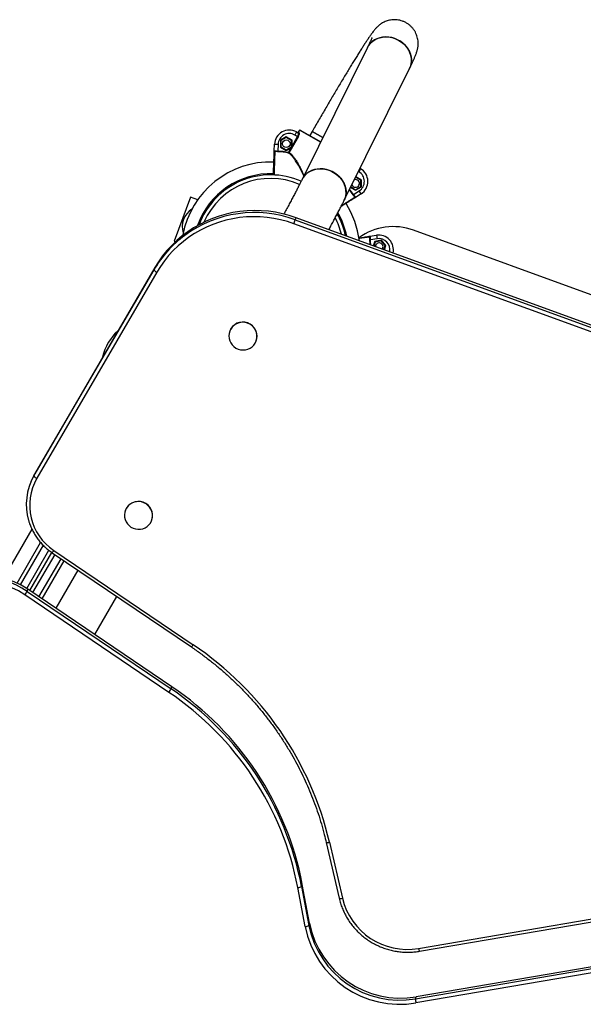
# Model space of a CAD drawing. Units: millimetres. Extents: x 983.1 to 992.6, y 514.4 to 524.8.
# Drawn here: x 985.7 to 986.2, y 520.3 to 521.1 of the extents above; entities that cross this region are included whole.
import ezdxf

# ---------------------------------------------------------------- set-up
doc = ezdxf.new("R2010")
doc.units = ezdxf.units.MM

# ---------------------------------------------------------------- blocks, each defined once
blk = doc.blocks.new('asd')
at = {"linetype": 'Continuous'}
for p, q in [((986.02255, 521.10642), (986.02165, 521.10486)), ((986.02195, 521.10542), (986.02322, 521.10737)), ((986.02397, 521.10827), (986.02255, 521.10642)), ((986.02322, 521.10737), (986.02479, 521.10912)), ((986.02568, 521.10991), (986.02397, 521.10827)), ((986.02479, 521.10912), (986.02663, 521.11063)), ((986.02764, 521.11129), (986.02568, 521.10991)), ((986.02663, 521.11063), (986.0287, 521.11188)), ((986.02981, 521.1124), (986.02764, 521.11129)), ((986.0287, 521.11188), (986.03097, 521.11285)), ((986.03216, 521.11322), (986.02981, 521.1124)), ((986.03097, 521.11285), (986.03339, 521.11351)), ((986.03465, 521.11373), (986.03216, 521.11322)), ((986.03339, 521.11351), (986.03592, 521.11386)), ((986.03722, 521.11391), (986.03465, 521.11373)), ((986.03592, 521.11386), (986.03853, 521.11389)), ((986.03984, 521.11378), (986.03722, 521.11391)), ((986.03853, 521.11389), (986.04115, 521.1136)), ((986.04246, 521.11333), (986.03984, 521.11378)), ((986.04115, 521.1136), (986.04375, 521.11299)), ((986.04502, 521.11257), (986.04246, 521.11333)), ((986.04375, 521.11299), (986.04627, 521.11208)), ((986.0475, 521.11151), (986.04502, 521.11257)), ((986.04627, 521.11208), (986.04868, 521.11088)), ((986.04983, 521.11017), (986.0475, 521.11151)), ((986.04868, 521.11088), (986.05093, 521.10941)), ((986.05198, 521.10858), (986.04983, 521.11017)), ((986.05093, 521.10941), (986.05298, 521.1077)), ((986.05391, 521.10676), (986.05198, 521.10858)), ((986.05298, 521.1077), (986.05479, 521.10578)), ((986.05559, 521.10475), (986.05391, 521.10676)), ((986.02165, 521.10486), (985.96564, 520.99185)), ((986.02165, 521.10486), (986.02195, 521.10542)), ((986.05479, 521.10578), (986.05633, 521.10369)), ((986.05699, 521.10258), (986.05559, 521.10475)), ((986.05633, 521.10369), (986.05757, 521.10145)), ((986.05808, 521.1003), (986.05699, 521.10258)), ((986.05757, 521.10145), (986.0585, 521.09912)), ((986.05884, 521.09793), (986.05808, 521.1003)), ((986.0585, 521.09912), (986.05909, 521.09673)), ((986.05877, 521.08964), (986.05798, 521.08745)), ((986.05842, 521.08853), (986.05905, 521.09079)), ((986.05923, 521.09195), (986.05877, 521.08964)), ((986.05926, 521.09553), (986.05884, 521.09793)), ((986.05905, 521.09079), (986.05933, 521.09313)), ((986.05909, 521.09673), (986.05934, 521.09433)), ((986.05934, 521.09433), (986.05923, 521.09195)), ((986.05933, 521.09313), (986.05926, 521.09553)), ((986.00174, 520.97396), (986.05775, 521.08697)), ((986.05775, 521.08697), (986.05842, 521.08853)), ((986.05798, 521.08745), (986.05775, 521.08697)), ((985.96082, 521.03246), (985.95931, 521.02984)), ((985.96082, 521.03246), (985.96232, 521.0316)), ((985.9633, 521.03394), (985.9623, 521.0322)), ((985.9623, 521.0322), (985.96299, 521.0318)), ((985.98137, 521.02359), (985.9633, 521.03394)), ((985.96398, 521.03413), (985.98159, 521.02404)), ((985.97429, 521.03287), (985.97228, 521.02937)), ((985.97429, 521.03287), (985.98339, 521.02765)), ((985.98339, 521.02765), (985.97429, 521.03287)), ((985.95202, 521.02822), (985.94699, 521.0253)), ((985.94741, 521.02505), (985.94699, 521.0253)), ((985.94699, 521.0253), (985.94701, 521.01948)), ((985.95202, 521.02773), (985.94741, 521.02505)), ((985.94741, 521.02505), (985.94743, 521.01973)), ((985.95202, 521.02773), (985.95202, 521.02822)), ((985.95706, 521.02533), (985.95202, 521.02822)), ((985.95664, 521.02508), (985.95202, 521.02773)), ((985.96214, 521.02822), (985.95438, 521.01468)), ((985.95664, 521.02508), (985.95706, 521.02533)), ((985.95666, 521.01975), (985.95664, 521.02508)), ((985.95708, 521.02034), (985.95706, 521.02533)), ((985.95708, 521.02034), (985.96173, 521.02846)), ((985.96173, 521.02846), (985.95931, 521.02984)), ((985.96173, 521.02846), (985.96214, 521.02822)), ((985.94177, 521.01619), (985.94197, 521.02199)), ((985.94197, 521.02199), (985.94499, 521.02188)), ((985.94479, 521.01607), (985.94475, 521.01557)), ((985.94499, 521.02188), (985.94479, 521.01607)), ((985.94743, 521.01973), (985.94701, 521.01948)), ((985.94701, 521.01948), (985.95205, 521.01659)), ((985.94743, 521.01973), (985.95205, 521.01708)), ((985.95205, 521.01708), (985.95666, 521.01975)), ((985.95205, 521.01659), (985.95637, 521.0191)), ((985.95205, 521.01708), (985.95205, 521.01659)), ((985.95397, 521.01492), (985.95388, 521.01442)), ((985.95397, 521.01492), (985.95637, 521.0191)), ((985.95397, 521.01492), (985.95438, 521.01468)), ((985.95637, 521.0191), (985.95708, 521.02034)), ((985.95666, 521.01975), (985.95672, 521.01972)), ((985.96967, 520.9969), (985.96796, 520.99526)), ((985.96878, 520.99611), (985.97062, 520.99762)), ((985.97162, 520.99828), (985.96967, 520.9969)), ((985.97062, 520.99762), (985.97269, 520.99887)), ((985.9738, 520.99939), (985.97162, 520.99828)), ((985.97269, 520.99887), (985.97495, 520.99984)), ((985.97615, 521.00021), (985.9738, 520.99939)), ((985.97495, 520.99984), (985.97737, 521.0005)), ((985.97863, 521.00072), (985.97615, 521.00021)), ((985.97737, 521.0005), (985.97991, 521.00085)), ((985.98121, 521.0009), (985.97863, 521.00072)), ((985.97991, 521.00085), (985.98251, 521.00088)), ((985.98382, 521.00077), (985.98121, 521.0009)), ((985.98251, 521.00088), (985.98514, 521.00059)), ((985.98644, 521.00032), (985.98382, 521.00077)), ((985.98514, 521.00059), (985.98773, 520.99998)), ((985.98901, 520.99956), (985.98644, 521.00032)), ((985.98773, 520.99998), (985.99026, 520.99907)), ((985.99148, 520.9985), (985.98901, 520.99956)), ((985.99026, 520.99907), (985.99267, 520.99787)), ((985.99381, 520.99716), (985.99148, 520.9985)), ((985.99267, 520.99787), (985.99492, 520.9964)), ((985.99597, 520.99557), (985.99381, 520.99716)), ((986.01419, 520.99839), (986.01392, 520.99854)), ((986.0157, 521.00101), (986.01419, 520.99839)), ((986.01527, 521.00126), (986.0157, 521.00101)), ((985.96653, 520.99341), (985.96564, 520.99185)), ((985.96564, 520.99185), (985.96593, 520.99241)), ((985.96593, 520.99241), (985.96721, 520.99436)), ((985.96796, 520.99526), (985.96653, 520.99341)), ((985.96721, 520.99436), (985.96878, 520.99611)), ((985.99492, 520.9964), (985.99696, 520.99469)), ((985.9979, 520.99375), (985.99597, 520.99557)), ((985.99696, 520.99469), (985.99877, 520.99277)), ((985.99958, 520.99174), (985.9979, 520.99375)), ((985.99877, 520.99277), (986.00031, 520.99068)), ((986.00098, 520.98957), (985.99958, 520.99174)), ((986.00031, 520.99068), (986.00156, 520.98844)), ((986.00206, 520.98729), (986.00098, 520.98957)), ((986.00156, 520.98844), (986.00249, 520.98611)), ((986.01606, 520.99103), (986.01149, 520.99364)), ((986.01648, 520.99127), (986.01168, 520.99402)), ((986.01606, 520.99103), (986.01648, 520.99127)), ((986.01608, 520.9857), (986.01606, 520.99103)), ((986.0165, 520.98546), (986.01648, 520.99127)), ((986.00282, 520.98492), (986.00206, 520.98729)), ((986.00249, 520.98611), (986.00308, 520.98372)), ((986.00324, 520.98252), (986.00282, 520.98492)), ((986.00303, 520.97778), (986.00331, 520.98012)), ((986.00308, 520.98372), (986.00332, 520.98132)), ((986.00332, 520.98132), (986.00321, 520.97894)), ((986.00331, 520.98012), (986.00324, 520.98252)), ((986.0072, 520.98498), (986.01148, 520.98253)), ((986.00739, 520.98536), (986.01147, 520.98302)), ((986.00966, 520.97889), (986.01457, 520.98201)), ((986.01147, 520.98302), (986.01608, 520.9857)), ((986.01147, 520.98302), (986.01148, 520.98253)), ((986.01148, 520.98253), (986.0165, 520.98546)), ((986.01619, 520.97946), (986.01457, 520.98201)), ((986.01608, 520.9857), (986.0165, 520.98546)), ((985.86985, 520.97671), (985.85607, 520.93885)), ((985.87617, 520.97441), (985.86985, 520.97671)), ((986.00174, 520.97396), (986.0024, 520.97552)), ((986.00197, 520.97444), (986.00174, 520.97396)), ((986.00276, 520.97664), (986.00197, 520.97444)), ((986.0024, 520.97552), (986.00303, 520.97778)), ((986.00321, 520.97894), (986.00276, 520.97664)), ((986.00924, 520.97861), (986.00966, 520.97889)), ((986.01619, 520.97946), (986.01129, 520.97634)), ((985.90636, 520.96337), (985.90043, 520.96205)), ((985.91237, 520.96433), (985.90636, 520.96337)), ((985.91843, 520.96493), (985.91237, 520.96433)), ((985.92453, 520.96516), (985.91843, 520.96493)), ((985.93063, 520.96503), (985.92453, 520.96516)), ((985.93671, 520.96454), (985.93063, 520.96503)), ((985.94276, 520.96368), (985.93671, 520.96454)), ((985.94875, 520.96246), (985.94276, 520.96368)), ((985.88329, 520.95601), (985.87787, 520.95332)), ((985.88887, 520.95837), (985.88329, 520.95601)), ((985.89459, 520.96038), (985.88887, 520.95837)), ((985.89471, 520.95523), (985.88917, 520.95327)), ((985.90043, 520.96205), (985.89459, 520.96038)), ((985.90038, 520.95685), (985.89471, 520.95523)), ((985.90613, 520.95813), (985.90038, 520.95685)), ((985.91196, 520.95906), (985.90613, 520.95813)), ((985.91784, 520.95964), (985.91196, 520.95906)), ((985.92375, 520.95986), (985.91784, 520.95964)), ((985.92967, 520.95974), (985.92375, 520.95986)), ((985.93557, 520.95926), (985.92967, 520.95974)), ((985.94144, 520.95842), (985.93557, 520.95926)), ((985.94724, 520.95724), (985.94144, 520.95842)), ((985.95297, 520.95572), (985.94724, 520.95724)), ((985.95465, 520.96089), (985.94875, 520.96246)), ((985.9586, 520.95386), (985.95297, 520.95572)), ((985.96046, 520.95897), (985.95465, 520.96089)), ((985.95982, 520.9572), (985.96046, 520.95897)), ((985.95982, 520.9572), (986.56153, 520.73808)), ((986.56217, 520.73985), (985.96046, 520.95897)), ((985.86759, 520.94699), (985.86277, 520.94338)), ((985.87263, 520.95031), (985.86759, 520.94699)), ((985.87787, 520.95332), (985.87263, 520.95031)), ((985.8785, 520.94838), (985.87341, 520.94546)), ((985.88375, 520.95098), (985.8785, 520.94838)), ((985.88917, 520.95327), (985.88375, 520.95098)), ((986.56032, 520.73473), (985.9586, 520.95386)), ((986.47854, 520.79643), (986.0612, 520.94833)), ((985.85818, 520.93948), (985.85384, 520.9353)), ((985.85607, 520.93885), (985.85709, 520.93848)), ((985.86277, 520.94338), (985.85818, 520.93948)), ((985.86384, 520.93873), (985.85939, 520.93495)), ((985.86338, 520.94401), (985.86335, 520.94384)), ((985.86337, 520.94391), (985.86338, 520.94401)), ((985.86337, 520.94386), (985.86337, 520.94391)), ((985.86852, 520.94224), (985.86384, 520.93873)), ((985.87341, 520.94546), (985.86852, 520.94224)), ((986.02417, 520.94011), (986.02367, 520.94005)), ((986.02373, 520.9431), (986.02947, 520.94397)), ((986.02992, 520.94098), (986.02417, 520.94011)), ((986.02793, 520.93856), (986.02665, 520.93487)), ((986.02825, 520.93819), (986.02705, 520.93472)), ((986.03364, 520.93965), (986.02793, 520.93856)), ((986.02825, 520.93819), (986.02793, 520.93856)), ((986.03348, 520.93919), (986.02825, 520.93819)), ((986.02947, 520.94397), (986.02992, 520.94098)), ((986.03348, 520.93919), (986.03364, 520.93965)), ((986.03697, 520.93516), (986.03348, 520.93919)), ((986.03745, 520.93525), (986.03364, 520.93965)), ((985.84977, 520.93088), (985.84599, 520.92621)), ((985.85384, 520.9353), (985.84977, 520.93088)), ((985.85519, 520.9309), (985.85124, 520.92661)), ((985.85939, 520.93495), (985.85519, 520.9309)), ((986.03572, 520.93157), (986.03697, 520.93516)), ((986.03612, 520.93142), (986.03745, 520.93525)), ((986.03697, 520.93516), (986.03745, 520.93525)), ((985.8425, 520.92133), (985.83932, 520.91624)), ((985.84599, 520.92621), (985.8425, 520.92133)), ((985.84757, 520.92208), (985.84418, 520.91734)), ((985.85124, 520.92661), (985.84757, 520.92208)), ((985.7358, 520.73779), (985.83868, 520.91447)), ((985.83932, 520.91624), (985.73644, 520.73956)), ((985.8411, 520.91241), (985.73822, 520.73572)), ((985.83868, 520.91447), (985.83932, 520.91624)), ((985.84418, 520.91734), (985.8411, 520.91241)), ((985.90357, 520.8618), (985.90354, 520.86169)), ((985.90443, 520.8636), (985.90355, 520.86173)), ((985.90562, 520.86529), (985.90443, 520.8636)), ((985.9071, 520.86674), (985.90562, 520.86529)), ((985.90881, 520.86792), (985.9071, 520.86674)), ((985.91071, 520.86878), (985.90881, 520.86792)), ((985.91274, 520.86931), (985.91071, 520.86878)), ((985.91483, 520.86947), (985.91274, 520.86931)), ((985.91693, 520.86928), (985.91483, 520.86947)), ((985.91896, 520.86873), (985.91693, 520.86928)), ((985.92087, 520.86784), (985.91896, 520.86873)), ((985.9226, 520.86664), (985.92087, 520.86784)), ((985.9241, 520.86517), (985.9226, 520.86664)), ((985.92531, 520.86347), (985.9241, 520.86517)), ((985.92621, 520.86158), (985.92531, 520.86347)), ((985.90302, 520.85973), (985.90285, 520.85767)), ((985.90285, 520.85767), (985.90304, 520.85561)), ((985.90355, 520.86173), (985.90302, 520.85973)), ((985.90304, 520.85561), (985.9036, 520.85361)), ((985.9036, 520.85361), (985.9045, 520.85172)), ((985.92539, 520.85159), (985.92626, 520.85346)), ((985.92677, 520.85958), (985.92621, 520.86158)), ((985.92626, 520.85346), (985.9268, 520.85546)), ((985.92628, 520.8535), (985.92631, 520.8536)), ((985.92697, 520.85752), (985.92677, 520.85958)), ((985.9268, 520.85546), (985.92697, 520.85752)), ((985.9045, 520.85172), (985.90571, 520.85002)), ((985.90571, 520.85002), (985.90721, 520.84855)), ((985.90721, 520.84855), (985.90894, 520.84735)), ((985.90894, 520.84735), (985.91085, 520.84646)), ((985.91085, 520.84646), (985.91288, 520.84591)), ((985.91288, 520.84591), (985.91498, 520.84572)), ((985.91498, 520.84572), (985.91707, 520.84588)), ((985.91707, 520.84588), (985.9191, 520.84641)), ((985.9191, 520.84641), (985.921, 520.84727)), ((985.921, 520.84727), (985.92271, 520.84845)), ((985.92271, 520.84845), (985.92419, 520.8499)), ((985.92419, 520.8499), (985.92539, 520.85159)), ((985.7358, 520.73779), (985.73644, 520.73956)), ((985.73273, 520.7316), (985.73209, 520.72983)), ((985.81522, 520.71038), (985.81425, 520.70855)), ((985.8165, 520.71201), (985.81522, 520.71038)), ((985.81804, 520.71339), (985.8165, 520.71201)), ((985.81981, 520.71448), (985.81804, 520.71339)), ((985.82175, 520.71526), (985.81981, 520.71448)), ((985.8238, 520.71568), (985.82175, 520.71526)), ((985.8259, 520.71575), (985.8238, 520.71568)), ((985.82799, 520.71546), (985.8259, 520.71575)), ((985.83, 520.71482), (985.82799, 520.71546)), ((985.83186, 520.71384), (985.83, 520.71482)), ((985.83353, 520.71256), (985.83186, 520.71384)), ((985.83496, 520.71102), (985.83353, 520.71256)), ((985.83609, 520.70926), (985.83496, 520.71102)), ((985.81362, 520.70658), (985.81335, 520.70453)), ((985.81335, 520.70453), (985.81345, 520.70247)), ((985.81345, 520.70247), (985.81391, 520.70044)), ((985.81425, 520.70855), (985.81362, 520.70658)), ((985.81407, 520.70809), (985.81403, 520.70799)), ((985.8369, 520.70734), (985.83609, 520.70926)), ((985.83736, 520.70532), (985.8369, 520.70734)), ((985.83718, 520.7012), (985.83745, 520.70325)), ((985.83745, 520.70325), (985.83736, 520.70532)), ((985.81391, 520.70044), (985.81472, 520.69852)), ((985.81472, 520.69852), (985.81585, 520.69676)), ((985.81585, 520.69676), (985.81727, 520.69522)), ((985.81727, 520.69522), (985.81894, 520.69394)), ((985.81894, 520.69394), (985.82081, 520.69297)), ((985.82905, 520.69253), (985.83099, 520.6933)), ((985.83099, 520.6933), (985.83276, 520.69439)), ((985.83276, 520.69439), (985.83431, 520.69577)), ((985.83431, 520.69577), (985.83559, 520.6974)), ((985.83559, 520.6974), (985.83655, 520.69923)), ((985.83655, 520.69923), (985.83718, 520.7012)), ((985.83677, 520.69979), (985.83681, 520.6999)), ((985.73399, 520.69229), (985.70959, 520.65011)), ((985.82081, 520.69297), (985.82282, 520.69232)), ((985.82282, 520.69232), (985.8249, 520.69203)), ((985.8249, 520.69203), (985.827, 520.6921)), ((985.827, 520.6921), (985.82905, 520.69253)), ((985.72128, 520.64589), (985.74148, 520.68081)), ((985.74363, 520.6785), (985.72399, 520.64454)), ((985.72963, 520.64123), (985.74863, 520.67407)), ((985.73215, 520.63954), (985.75106, 520.67223)), ((985.75357, 520.67053), (985.73466, 520.63784)), ((985.75136, 520.67202), (985.87074, 520.59124)), ((985.75285, 520.67396), (985.87223, 520.59318)), ((985.74009, 520.63416), (985.759, 520.66685)), ((985.76151, 520.66515), (985.7426, 520.63246)), ((985.77345, 520.65707), (985.75445, 520.62445)), ((985.8514, 520.55236), (985.72802, 520.63585)), ((985.72991, 520.63885), (985.73055, 520.64062)), ((985.72991, 520.63885), (985.85329, 520.55536)), ((985.85393, 520.55713), (985.73055, 520.64062)), ((985.78789, 520.60182), (985.80689, 520.63444)), ((985.85329, 520.55536), (985.85393, 520.55713)), ((985.98633, 520.42376), (985.9974, 520.37593)), ((985.98908, 520.42388), (986.00014, 520.37605)), ((986.06548, 520.33298), (986.54385, 520.41474)), ((986.06619, 520.33056), (986.54456, 520.41232)), ((985.96828, 520.35163), (985.96198, 520.38503)), ((985.96515, 520.38609), (985.96578, 520.38786)), ((985.96515, 520.38609), (985.97144, 520.35269)), ((985.97208, 520.35446), (985.96578, 520.38786)), ((986.06289, 520.28977), (986.52612, 520.36895)), ((986.52647, 520.36546), (986.06324, 520.28628)), ((986.52676, 520.37072), (986.06353, 520.29154)), ((985.97144, 520.35269), (985.97208, 520.35446)), ((986.06289, 520.28977), (986.06353, 520.29154))]:
    blk.add_line(p, q, dxfattribs=at)
blk.add_circle((985.95204, 521.0224), 0.00327, dxfattribs=at)
for centre, radius, start, end in [((985.95456, 521.02154), 0.01259, 60.18154, 177.94008), ((985.95456, 521.02154), 0.00957, 60.18154, 177.94008), ((985.96256, 521.03204), 0.000497, 240.96702, 330.94606), ((985.96373, 521.03369), 0.000504, 60.18154, 150.18154), ((985.96373, 521.03369), 0.000504, 60.18565, 150.18565), ((985.94224, 521.01525), 0.000504, 87.59473, 177.93359), ((985.93867, 520.93022), 0.08556, 79.76169, 85.92805), ((985.93867, 520.93022), 0.08606, 79.76169, 85.92805), ((985.95395, 521.01491), 0.000491, 262.48242, 332.37934), ((985.93867, 520.93022), 0.07655, 87.93902, 169.62106), ((986.00944, 520.99009), 0.00957, 302.423, 60.18154), ((986.00944, 520.99009), 0.01259, 302.423, 60.18154), ((985.93867, 520.93022), 0.06648, 87.94292, 160.62838), ((985.93867, 520.93022), 0.06547, 66.45106, 159.62895), ((985.93867, 520.93022), 0.06245, 66.61127, 156.50496), ((986.01146, 520.98835), 0.00327, 198.50652, 108.7616), ((985.93867, 520.93022), 0.08556, 34.43502, 37.95255), ((985.93867, 520.93022), 0.08606, 34.43502, 38.11327), ((986.01024, 520.97628), 0.000504, 302.42948, 32.76835), ((985.88007, 520.95155), 0.01721, 121.27812, 198.72173), ((985.92488, 520.86221), 0.10122, 69.80431, 126.29171), ((985.93867, 520.93022), 0.06648, 11.22181, 29.80383), ((985.93867, 520.93022), 0.07655, 6.75153, 32.42354), ((984.06789, 521.64333), 2.01251, 339.96501, 340.06628), ((985.93867, 520.93022), 0.06245, 13.49113, 27.48268), ((985.93867, 520.93022), 0.06547, 11.75785, 29.21533), ((986.04398, 520.90101), 0.05036, 69.99993, 126.03516), ((985.92309, 520.86525), 0.09771, 126.503, 149.75132), ((986.02289, 520.94246), 0.000504, 8.26222, 98.60109), ((985.93867, 520.93022), 0.08556, 3.74611, 6.59555), ((985.93867, 520.93022), 0.08606, 3.59898, 6.59555), ((986.03135, 520.93152), 0.01259, 347.00741, 98.60757), ((986.03135, 520.93152), 0.00957, 349.24048, 98.60757), ((986.03173, 520.93416), 0.00327, 70.84903, 179.10713), ((986.03173, 520.93416), 0.00327, 320.873, 70.84903), ((985.8429, 520.91696), 0.0049, 210.62779, 248.49557), ((985.83627, 520.83053), 0.04258, 131.78475, 167.78985), ((985.91488, 520.85753), 0.01209, 341.03095, 159.33215), ((985.77787, 520.71335), 0.04866, 149.84877, 196.55634), ((985.77851, 520.71266), 0.04643, 150.21121, 236.44771), ((985.77829, 520.71518), 0.04843, 149.78465, 160.18091), ((985.74001, 520.74028), 0.0049, 210.62779, 248.49557), ((985.82538, 520.70383), 0.01209, 341.03698, 159.32612), ((985.7443, 520.67898), 0.00991, 315.38487, 329.58311), ((985.69265, 520.58545), 0.06693, 55.51057, 144.7871), ((985.69183, 520.58318), 0.06391, 55.51057, 144.7871), ((985.69193, 520.5831), 0.06746, 55.73691, 125.3724), ((985.70614, 520.65171), 0.02703, 324.06324, 331.58182), ((985.86368, 520.5982), 0.00991, 315.38409, 329.5836), ((985.71509, 520.35975), 0.2814, 13.17309, 56.05171), ((985.82952, 520.56822), 0.02703, 324.06324, 331.58182), ((985.70576, 520.33591), 0.26089, 10.85185, 56.06371), ((985.70601, 520.33644), 0.26385, 10.84659, 56.06896), ((985.7066, 520.33818), 0.2639, 10.85185, 56.06371), ((985.98754, 520.42762), 0.00405, 252.71229, 292.35476), ((985.96155, 520.39154), 0.00653, 273.79052, 303.43178), ((985.9986, 520.37979), 0.00405, 252.72831, 292.34623), ((986.05577, 520.38934), 0.0572, 193.43809, 279.77977), ((985.96785, 520.35814), 0.00653, 273.79052, 303.43178), ((986.04917, 520.36751), 0.08243, 191.10731, 279.82773), ((986.04937, 520.36803), 0.07942, 191.13253, 279.80252), ((986.04998, 520.36976), 0.07938, 191.10731, 279.82773), ((986.07092, 520.33326), 0.00545, 182.99345, 209.75122), ((986.07597, 520.28932), 0.01309, 178.05066, 193.42391)]:
    blk.add_arc(centre, radius, start, end, dxfattribs=at)
for points, knots in [([(986.05775, 521.08697), (986.05798, 521.08743), (986.05867, 521.08882), (986.05971, 521.09098), (986.06085, 521.09339), (986.06188, 521.09568), (986.06277, 521.09779), (986.06348, 521.09963), (986.064, 521.10118), (986.06438, 521.10249), (986.06466, 521.10368), (986.06489, 521.10496), (986.06506, 521.10638), (986.06515, 521.10796), (986.0651, 521.10973), (986.06488, 521.11166), (986.06443, 521.11372), (986.06373, 521.11583), (986.06277, 521.11791), (986.06155, 521.11992), (986.06009, 521.1218), (986.05834, 521.12356), (986.05633, 521.12515), (986.05409, 521.12647), (986.05178, 521.12748), (986.04944, 521.12817), (986.04711, 521.12857), (986.04481, 521.1287), (986.04259, 521.12857), (986.04048, 521.12822), (986.03852, 521.12769), (986.03673, 521.12701), (986.03515, 521.12625), (986.03377, 521.12544), (986.03258, 521.12462), (986.03156, 521.12382), (986.03065, 521.12303), (986.02982, 521.12223), (986.02902, 521.12139), (986.02818, 521.12044), (986.02715, 521.1192), (986.02595, 521.11763), (986.02456, 521.11571), (986.02305, 521.11356), (986.02146, 521.1112), (986.01973, 521.10859), (986.01793, 521.10582), (986.01604, 521.10286), (986.01405, 521.09971), (986.01196, 521.09637), (986.00977, 521.09285), (986.00749, 521.08914), (986.00513, 521.08527), (986.00268, 521.08123), (986.00016, 521.07705), (985.99757, 521.07273), (985.99493, 521.06828), (985.99223, 521.06372), (985.98948, 521.05906), (985.9867, 521.05432), (985.98389, 521.0495), (985.98106, 521.04463), (985.97822, 521.03972), (985.97596, 521.03579), (985.97465, 521.03351), (985.97429, 521.03287)], [0, 0, 0, 0, 0.012008, 0.035922, 0.060241, 0.085505, 0.112763, 0.137092, 0.15398, 0.164626, 0.173945, 0.182326, 0.190286, 0.198194, 0.206297, 0.214817, 0.22376, 0.233013, 0.242458, 0.252016, 0.261643, 0.271309, 0.28208, 0.292534, 0.302661, 0.312496, 0.322067, 0.331387, 0.340459, 0.349275, 0.357809, 0.36602, 0.373878, 0.38142, 0.388808, 0.396324, 0.404232, 0.412987, 0.423189, 0.43575, 0.45239, 0.477782, 0.503996, 0.528417, 0.554315, 0.578891, 0.602791, 0.626308, 0.649583, 0.672697, 0.695696, 0.718613, 0.741468, 0.764276, 0.787048, 0.809792, 0.832513, 0.855216, 0.877906, 0.900584, 0.923254, 0.945917, 0.968576, 0.991232, 1, 1, 1, 1]), ([(986.02557, 521.11331), (986.02557, 521.11331), (986.02558, 521.11333), (986.02549, 521.1131), (986.0253, 521.11261), (986.02496, 521.11182), (986.02447, 521.11072), (986.02381, 521.10931), (986.02299, 521.10758), (986.02224, 521.10604), (986.02176, 521.10508), (986.02165, 521.10486)], [0, 0, 0, 0, 0.040418, 0.136264, 0.24562, 0.368082, 0.502156, 0.645691, 0.796433, 0.952432, 1, 1, 1, 1]), ([(985.96161, 521.03201), (985.96166, 521.03199), (985.96176, 521.03194), (985.96194, 521.03194), (985.9621, 521.03199), (985.96222, 521.03209), (985.96227, 521.03216), (985.9623, 521.0322)], [0, 0, 0, 0, 0.214771, 0.429526, 0.644241, 0.8589, 1, 1, 1, 1]), ([(985.96173, 521.02846), (985.96182, 521.02862), (985.96207, 521.02908), (985.96237, 521.02989), (985.96254, 521.03072), (985.96253, 521.03136), (985.96239, 521.03152), (985.96232, 521.0316)], [0, 0, 0, 0, 0.112011, 0.327197, 0.551348, 0.775689, 1, 1, 1, 1]), ([(985.96299, 521.0318), (985.96306, 521.03171), (985.96319, 521.03154), (985.96315, 521.03082), (985.96291, 521.02987), (985.96254, 521.02895), (985.96224, 521.02841), (985.96214, 521.02822)], [0, 0, 0, 0, 0.2218465, 0.4443891, 0.6686912, 0.8862463, 1, 1, 1, 1]), ([(985.94102, 520.99548), (985.94105, 520.99636), (985.94113, 520.9984), (985.94124, 521.0015), (985.94135, 521.00469), (985.94146, 521.00759), (985.94155, 521.01012), (985.94162, 521.01223), (985.94168, 521.01381), (985.94172, 521.01497), (985.94173, 521.01516), (985.94173, 521.01527)], [0, 0, 0, 0, 0.084706, 0.196523, 0.30834, 0.420158, 0.531973, 0.643788, 0.755601, 0.867414, 1, 1, 1, 1]), ([(985.94226, 521.01576), (985.94225, 521.01565), (985.94225, 521.01544), (985.9422, 521.01426), (985.94214, 521.01264), (985.94207, 521.01048), (985.94197, 521.00789), (985.94187, 521.00492), (985.94177, 521.00223), (985.94168, 520.99969), (985.9416, 520.99762), (985.94155, 520.99609), (985.94152, 520.99546)], [0, 0, 0, 0, 0.132445, 0.244139, 0.355832, 0.467528, 0.579225, 0.690923, 0.802621, 0.855228, 0.940693, 1, 1, 1, 1]), ([(985.94173, 521.01527), (985.94173, 521.01531), (985.94174, 521.01539), (985.94175, 521.01576), (985.94176, 521.01603), (985.94177, 521.01616), (985.94177, 521.01619), (985.94177, 521.01619)], [0, 0, 0, 0, 0.320335, 0.67694, 0.939309, 0.996158, 1, 1, 1, 1]), ([(985.94177, 521.01619), (985.94178, 521.01621), (985.94182, 521.01626), (985.94218, 521.01628), (985.94286, 521.01623), (985.94377, 521.01615), (985.94445, 521.0161), (985.94479, 521.01607)], [0, 0, 0, 0, 0.142295, 0.355768, 0.570394, 0.785194, 1, 1, 1, 1]), ([(985.94177, 521.01619), (985.94177, 521.01619), (985.94177, 521.01619), (985.94177, 521.01618), (985.94177, 521.01617), (985.94177, 521.01612), (985.94182, 521.01602), (985.942, 521.01584), (985.94218, 521.01578), (985.94226, 521.01576)], [0, 0, 0, 0, 0.004366, 0.013315, 0.065589, 0.072187, 0.347764, 0.711319, 1, 1, 1, 1]), ([(985.94475, 521.01557), (985.94436, 521.0156), (985.94357, 521.01566), (985.94274, 521.01572), (985.94236, 521.01575), (985.94226, 521.01576)], [0, 0, 0, 0, 0.426504, 0.851468, 1, 1, 1, 1]), ([(985.9671, 520.9948), (985.96635, 520.99639), (985.96484, 520.99958), (985.96245, 521.00398), (985.96022, 521.00763), (985.95822, 521.01047), (985.95656, 521.01244), (985.9551, 521.0138), (985.95429, 521.01422), (985.95388, 521.01442)], [0, 0, 0, 0, 0.170373, 0.340843, 0.511105, 0.643493, 0.775768, 0.88791, 1, 1, 1, 1]), ([(985.95438, 521.01468), (985.95478, 521.01448), (985.95559, 521.01406), (985.95702, 521.01269), (985.95865, 521.0107), (985.96061, 521.00783), (985.96278, 521.00415), (985.96501, 520.99982), (985.96649, 520.99672), (985.96716, 520.99511), (985.9672, 520.99501)], [0, 0, 0, 0, 0.112783, 0.225619, 0.358557, 0.49161, 0.662586, 0.833771, 0.989228, 1, 1, 1, 1]), ([(985.96564, 520.99185), (985.96543, 520.99142), (985.96482, 520.99021), (985.96372, 520.98802), (985.96228, 520.98522), (985.96071, 520.98217), (985.95899, 520.97891), (985.95715, 520.97543), (985.95519, 520.97175), (985.95311, 520.96789), (985.95137, 520.96467), (985.95029, 520.96269), (985.94998, 520.96211)], [0, 0, 0, 0, 0.059616, 0.168813, 0.278928, 0.39001, 0.501797, 0.614109, 0.726818, 0.83983, 0.953078, 1, 1, 1, 1]), ([(985.98856, 520.94874), (985.98916, 520.94985), (985.99049, 520.95233), (985.99243, 520.95596), (985.9944, 520.95968), (985.99625, 520.9632), (985.99799, 520.96655), (985.9996, 520.96969), (986.00083, 520.97214), (986.00151, 520.97351), (986.00174, 520.97396)], [0, 0, 0, 0, 0.111373, 0.2472, 0.383301, 0.519757, 0.656684, 0.794246, 0.932694, 1, 1, 1, 1]), ([(986.01051, 520.97585), (986.01042, 520.9758), (986.01025, 520.97569), (986.00927, 520.97507), (986.00794, 520.97422), (986.00616, 520.97309), (986.00402, 520.97173), (986.00163, 520.97021), (985.99986, 520.96909), (985.99901, 520.96854)], [0, 0, 0, 0, 0.166316, 0.306574, 0.446833, 0.587094, 0.727355, 0.867619, 1, 1, 1, 1]), ([(985.99946, 520.96943), (986.00014, 520.96986), (986.00175, 520.97088), (986.00402, 520.97233), (986.00621, 520.97372), (986.00803, 520.97487), (986.0094, 520.97575), (986.0101, 520.97619), (986.01053, 520.97647), (986.01061, 520.97651), (986.01066, 520.97655)], [0, 0, 0, 0, 0.105829, 0.25036, 0.394888, 0.539417, 0.683942, 0.828468, 0.869327, 1, 1, 1, 1]), ([(986.01066, 520.97655), (986.01061, 520.97663), (986.01039, 520.97695), (986.00991, 520.97763), (986.00947, 520.97828), (986.00924, 520.97861)], [0, 0, 0, 0, 0.1485315, 0.573496, 1, 1, 1, 1]), ([(986.00966, 520.97889), (986.00985, 520.97861), (986.01024, 520.97805), (986.01077, 520.97732), (986.01115, 520.97675), (986.01132, 520.97643), (986.0113, 520.97637), (986.01129, 520.97634)], [0, 0, 0, 0, 0.214806, 0.429606, 0.644232, 0.857705, 1, 1, 1, 1]), ([(986.01129, 520.97634), (986.01128, 520.97634), (986.01126, 520.97633), (986.01115, 520.97626), (986.01092, 520.97611), (986.01061, 520.97592), (986.01054, 520.97587), (986.01051, 520.97585)], [0, 0, 0, 0, 0.003842, 0.060691, 0.32306, 0.679665, 1, 1, 1, 1]), ([(986.01066, 520.97655), (986.01073, 520.9765), (986.01086, 520.97637), (986.01111, 520.97631), (986.01122, 520.97632), (986.01127, 520.97633), (986.01128, 520.97634), (986.01128, 520.97634), (986.01129, 520.97634), (986.01129, 520.97634)], [0, 0, 0, 0, 0.288681, 0.652236, 0.927813, 0.934411, 0.986685, 0.995634, 1, 1, 1, 1]), ([(986.01421, 520.94166), (986.01453, 520.94171), (986.01582, 520.9419), (986.01771, 520.94219), (986.01981, 520.9425), (986.02137, 520.94274), (986.02252, 520.94291), (986.02271, 520.94294), (986.02282, 520.94296)], [0, 0, 0, 0, 0.06039, 0.241582, 0.422774, 0.603962, 0.78515, 1, 1, 1, 1]), ([(986.02339, 520.94253), (986.02328, 520.94252), (986.02308, 520.94249), (986.02191, 520.94231), (986.02031, 520.94207), (986.01816, 520.94174), (986.01613, 520.94144), (986.01471, 520.94122), (986.01428, 520.94116)], [0, 0, 0, 0, 0.210992, 0.388927, 0.566861, 0.744799, 0.922737, 1, 1, 1, 1]), ([(986.02282, 520.94296), (986.02286, 520.94297), (986.02294, 520.94298), (986.0233, 520.94303), (986.02357, 520.94307), (986.0237, 520.94309), (986.02372, 520.9431), (986.02373, 520.9431)], [0, 0, 0, 0, 0.320335, 0.67694, 0.939309, 0.996158, 1, 1, 1, 1]), ([(986.02373, 520.9431), (986.02373, 520.9431), (986.02372, 520.9431), (986.02371, 520.9431), (986.02371, 520.94309), (986.02366, 520.94308), (986.02357, 520.94301), (986.02343, 520.9428), (986.0234, 520.94262), (986.02339, 520.94253)], [0, 0, 0, 0, 0.004366, 0.013315, 0.065589, 0.072187, 0.347764, 0.711319, 1, 1, 1, 1]), ([(986.02367, 520.94005), (986.02363, 520.94044), (986.02354, 520.94122), (986.02345, 520.94205), (986.0234, 520.94244), (986.02339, 520.94253)], [0, 0, 0, 0, 0.426504, 0.851468, 1, 1, 1, 1]), ([(986.02373, 520.9431), (986.02375, 520.94309), (986.02381, 520.94306), (986.02389, 520.9427), (986.02397, 520.94203), (986.02406, 520.94112), (986.02413, 520.94045), (986.02417, 520.94011)], [0, 0, 0, 0, 0.142295, 0.3557675, 0.5703937, 0.7851935, 1, 1, 1, 1]), ([(985.73127, 520.69943), (985.73143, 520.69886), (985.73194, 520.69703), (985.73313, 520.69401), (985.73482, 520.69042), (985.7368, 520.68698), (985.73905, 520.68369), (985.74156, 520.68059), (985.74431, 520.6777), (985.74728, 520.67502), (985.74968, 520.67318), (985.75107, 520.67222), (985.75136, 520.67202)], [0, 0, 0, 0, 0.051261, 0.16598, 0.280714, 0.395463, 0.510227, 0.625007, 0.7398, 0.854607, 0.969426, 1, 1, 1, 1]), ([(985.87074, 520.59124), (985.87209, 520.59031), (985.87603, 520.58761), (985.88242, 520.58295), (985.88984, 520.57718), (985.89705, 520.57116), (985.90406, 520.5649), (985.91085, 520.55842), (985.91741, 520.55172), (985.92375, 520.54481), (985.92985, 520.5377), (985.9357, 520.53039), (985.9413, 520.52289), (985.94665, 520.51521), (985.95173, 520.50736), (985.95654, 520.49935), (985.96107, 520.49119), (985.96533, 520.48289), (985.96929, 520.47445), (985.97297, 520.46589), (985.97636, 520.45722), (985.97944, 520.44844), (985.98222, 520.43957), (985.98452, 520.43134), (985.98579, 520.42604), (985.98633, 520.42376)], [0, 0, 0, 0, 0.0234939, 0.0683671, 0.1132419, 0.1581169, 0.2029922, 0.2478677, 0.2927436, 0.3376197, 0.3824962, 0.4273731, 0.4722504, 0.5171281, 0.5620062, 0.6068847, 0.6517637, 0.6966431, 0.7415231, 0.7864035, 0.8312844, 0.8761658, 0.9210477, 0.9659301, 1, 1, 1, 1]), ([(985.9974, 520.37593), (985.99758, 520.37518), (985.9981, 520.37303), (985.9992, 520.36956), (986.00079, 520.36555), (986.00267, 520.36166), (986.00483, 520.35791), (986.00726, 520.35433), (986.00995, 520.35093), (986.01288, 520.34773), (986.01604, 520.34474), (986.0194, 520.34199), (986.02296, 520.33948), (986.0267, 520.33724), (986.03058, 520.33527), (986.0346, 520.33358), (986.03873, 520.33218), (986.04295, 520.33109), (986.04724, 520.3303), (986.05157, 520.32982), (986.05591, 520.32965), (986.06026, 520.3298), (986.06369, 520.33015), (986.06565, 520.33047), (986.06619, 520.33056)], [0, 0, 0, 0, 0.025792, 0.073558, 0.121333, 0.169114, 0.216899, 0.26469, 0.312485, 0.360285, 0.408089, 0.455898, 0.503709, 0.551524, 0.599342, 0.647161, 0.694982, 0.742804, 0.790625, 0.838446, 0.886265, 0.934083, 0.981898, 1, 1, 1, 1])]:
    blk.add_open_spline(points, degree=3, knots=knots, dxfattribs=at)

msp = doc.modelspace()

# ---------------------------------------------------------------- block references
msp.add_blockref('asd', (0, 0))

doc.saveas('drawing.dxf')
